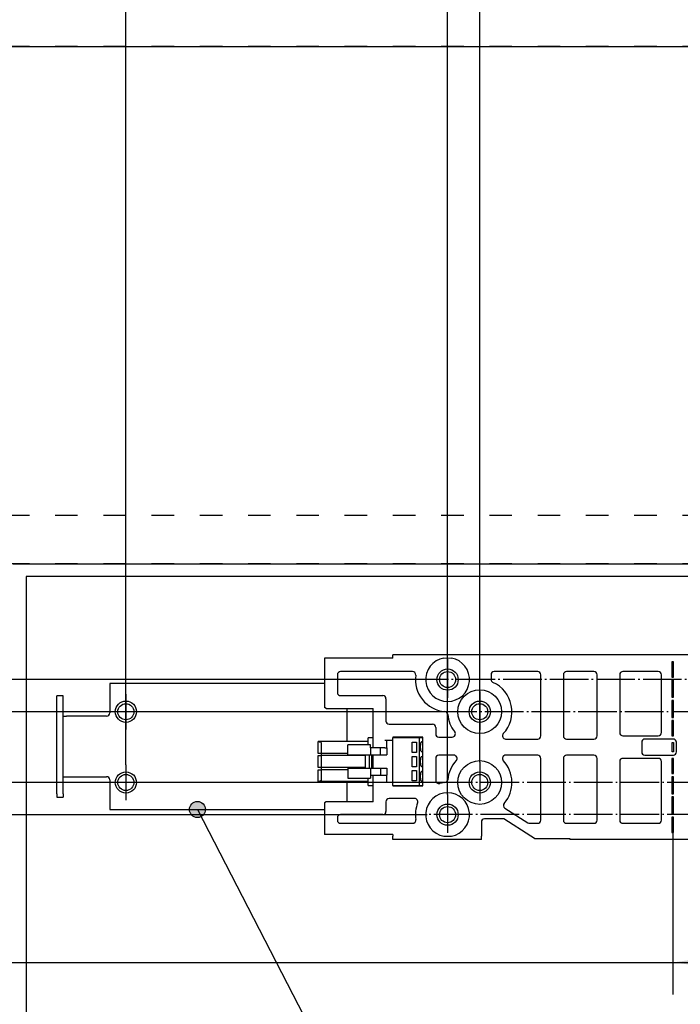
# Model space of a CAD drawing. Units: millimetres. Extents: x 1 to 833, y -4 to 580.
# Drawn here: x 274 to 315, y 454 to 515 of the extents above; entities that cross this region are included whole.
import ezdxf

# ---------------------------------------------------------------- set-up
doc = ezdxf.new("R2010")
doc.units = ezdxf.units.MM
doc.linetypes.add('DASHED', pattern=[15, 7, -8])
doc.linetypes.add('DOT_CENTER', pattern=[14, 12, -1, 0, -1])
doc.layers.add('1', color=7, linetype='Continuous')
doc.styles.add('CONVERTER_15', font='txt.shx', dxfattribs={"width": 0.9})
doc.dimstyles.new('ME10_DIM_47', dxfattribs={"dimtxt": 17.5, "dimasz": 17.5, "dimexe": 10, "dimexo": 0, "dimgap": 10, "dimtad": 1, "dimdsep": 46, "dimtxsty": 'CONVERTER_15', "dimsah": 1, "dimcen": 0.09, "dimclrd": 3, "dimclre": 3, "dimclrt": 4, "dimadec": 0, "dimazin": 0, "dimtfac": 1, "dimtdec": 4, "dimtix": 1, "dimtmove": 0, "dimatfit": 3, "dimfxl": 0, "dimtolj": 1, "dimtzin": 0, "dimarcsym": 0})
doc.dimstyles.new('ME10_DIM_51', dxfattribs={"dimtxt": 17.5, "dimasz": 17.5, "dimexe": 10, "dimexo": 0, "dimgap": 10, "dimtad": 1, "dimdsep": 46, "dimtxsty": 'CONVERTER_15', "dimsah": 1, "dimcen": 0.09, "dimclrd": 3, "dimclre": 3, "dimclrt": 4, "dimadec": 0, "dimazin": 0, "dimtfac": 1, "dimtdec": 4, "dimtix": 1, "dimtmove": 0, "dimatfit": 3, "dimfxl": 0, "dimtolj": 1, "dimtzin": 0, "dimarcsym": 0})
doc.dimstyles.new('ME10_DIM_52', dxfattribs={"dimtxt": 17.5, "dimasz": 17.5, "dimexe": 10, "dimexo": 0, "dimgap": 10, "dimtad": 1, "dimdsep": 46, "dimtxsty": 'CONVERTER_15', "dimsah": 1, "dimcen": 0.09, "dimclrd": 3, "dimclre": 3, "dimclrt": 4, "dimadec": 0, "dimazin": 0, "dimtfac": 1, "dimtdec": 4, "dimtix": 1, "dimtmove": 0, "dimatfit": 3, "dimfxl": 0, "dimtolj": 1, "dimtzin": 0, "dimarcsym": 0})
doc.dimstyles.new('ME10_DIM_53', dxfattribs={"dimtxt": 17.5, "dimasz": 17.5, "dimexe": 10, "dimexo": 0, "dimgap": 10, "dimtad": 1, "dimdsep": 46, "dimtxsty": 'CONVERTER_15', "dimsah": 1, "dimcen": 0.09, "dimclrd": 3, "dimclre": 3, "dimclrt": 4, "dimadec": 0, "dimazin": 0, "dimtfac": 1, "dimtdec": 4, "dimtix": 1, "dimtmove": 0, "dimatfit": 3, "dimfxl": 0, "dimtolj": 1, "dimtzin": 0, "dimarcsym": 0})
doc.dimstyles.new('ME10_DIM_54', dxfattribs={"dimtxt": 17.5, "dimasz": 17.5, "dimexe": 10, "dimexo": 0, "dimgap": 10, "dimtad": 1, "dimdsep": 46, "dimtxsty": 'CONVERTER_15', "dimsah": 1, "dimcen": 0.09, "dimclrd": 3, "dimclre": 3, "dimclrt": 4, "dimadec": 0, "dimazin": 0, "dimtfac": 1, "dimtdec": 4, "dimtix": 1, "dimtmove": 0, "dimatfit": 3, "dimfxl": 0, "dimtolj": 1, "dimtzin": 0, "dimarcsym": 0})
doc.dimstyles.new('ME10_DIM_55', dxfattribs={"dimtxt": 17.5, "dimasz": 17.5, "dimexe": 10, "dimexo": 0, "dimgap": 10, "dimtad": 1, "dimdsep": 46, "dimtxsty": 'CONVERTER_15', "dimsah": 1, "dimcen": 0.09, "dimclrd": 3, "dimclre": 3, "dimclrt": 4, "dimadec": 0, "dimazin": 0, "dimtfac": 1, "dimtdec": 4, "dimtix": 1, "dimtmove": 0, "dimatfit": 3, "dimfxl": 0, "dimtolj": 1, "dimtzin": 0, "dimarcsym": 0})
doc.dimstyles.new('ME10_DIM_57', dxfattribs={"dimtxt": 17.5, "dimasz": 17.5, "dimexe": 10, "dimexo": 0, "dimgap": 10, "dimtad": 1, "dimdsep": 46, "dimtxsty": 'CONVERTER_15', "dimblk2": 'ORIGIN', "dimsah": 1, "dimcen": 0.09, "dimclrd": 3, "dimclre": 3, "dimclrt": 4, "dimadec": 0, "dimazin": 0, "dimtfac": 1, "dimtdec": 4, "dimtix": 1, "dimtmove": 0, "dimatfit": 3, "dimfxl": 0, "dimtolj": 1, "dimtzin": 0, "dimarcsym": 0})
doc.dimstyles.new('ME10_DIM_58', dxfattribs={"dimtxt": 17.5, "dimasz": 17.5, "dimexe": 10, "dimexo": 0, "dimgap": 10, "dimtad": 1, "dimdsep": 46, "dimtxsty": 'CONVERTER_15', "dimblk2": 'ORIGIN', "dimsah": 1, "dimcen": 0.09, "dimclrd": 3, "dimclre": 3, "dimclrt": 4, "dimadec": 0, "dimazin": 0, "dimtfac": 1, "dimtdec": 4, "dimtix": 1, "dimtmove": 0, "dimatfit": 3, "dimfxl": 0, "dimtolj": 1, "dimtzin": 0, "dimarcsym": 0})
doc.dimstyles.new('ME10_DIM_66', dxfattribs={"dimtxt": 17.5, "dimasz": 17.5, "dimexe": 10, "dimexo": 0, "dimgap": 10, "dimtad": 1, "dimdsep": 46, "dimtxsty": 'CONVERTER_15', "dimblk2": 'ORIGIN', "dimsah": 1, "dimcen": 0.09, "dimclrd": 3, "dimclre": 3, "dimclrt": 4, "dimadec": 0, "dimazin": 0, "dimtfac": 1, "dimtdec": 4, "dimtix": 1, "dimtmove": 0, "dimatfit": 3, "dimfxl": 0, "dimtolj": 1, "dimtzin": 0, "dimarcsym": 0})
doc.dimstyles.get("Standard").update_dxf_attribs({"dimtxt": 0.18, "dimasz": 0.18, "dimexe": 0.18, "dimexo": 0.0625, "dimgap": 0.09, "dimtad": 0, "dimtih": 1, "dimtoh": 1, "dimdec": 4, "dimzin": 0, "dimdsep": 46, "dimtxsty": 'Standard', "dimcen": 0.09, "dimadec": 0, "dimazin": 0, "dimtfac": 1, "dimtdec": 4, "dimtofl": 0, "dimtmove": 0, "dimatfit": 3, "dimfxl": 0, "dimtolj": 1, "dimtzin": 0, "dimarcsym": 0})

# ---------------------------------------------------------------- blocks, each defined once
blk = doc.blocks.new('10020-Tuer_1F-20_DIN-RE__113', base_point=(1278.5, 2065.99))
at = {"color": 3, "linetype": 'DASHED'}
for p, q in [((2438.5, 2565.99), (1278.5, 2565.99)), ((2363.5, 2420.19), (1353.5, 2420.19)), ((2363.5, 2420.19), (1353.5, 2420.19)), ((2348.5, 2405.19), (1368.5, 2405.19))]:
    blk.add_line(p, q, dxfattribs=at)
at = {"color": 1, "linetype": 'Continuous'}
for p, q in [((1278.5, 2565.99), (2438.5, 2565.99)), ((1368.5, 2405.19), (2348.5, 2405.19))]:
    blk.add_line(p, q, dxfattribs=at)
blk = doc.blocks.new('10020-Tuer_1F-10-10__115', base_point=(1368.5, 2065.99))
at = {"color": 1, "linetype": 'Continuous'}
for p, q in [((1372.5, 2401.19), (1372.5, 2065.99)), ((2344.5, 2401.19), (1372.5, 2401.19))]:
    blk.add_line(p, q, dxfattribs=at)
for centre in [(1503.5, 2369.19), (1403.5, 2359.19), (1513.5, 2359.19), (1403.5, 2337.19), (1513.5, 2337.19), (1503.5, 2327.19)]:
    blk.add_circle(centre, 2.5, dxfattribs=at)
at = {"layer": '1', "color": 3, "linetype": 'DOT_CENTER'}
for p, q in [((1403.5, 2364.69), (1403.5, 2353.69)), ((1409, 2359.19), (1398, 2359.19)), ((1403.5, 2342.69), (1403.5, 2331.69)), ((1409, 2337.19), (1398, 2337.19))]:
    blk.add_line(p, q, dxfattribs=at)
blk = doc.blocks.new('10020-Tuer_1F-10_DIN-RE__116', base_point=(1368.5, 2065.99))
blk.add_blockref('10020-Tuer_1F-10-10__115', (1368.5, 2065.99))
blk = doc.blocks.new('10020-Tuer_1F_DIN-RE__117', base_point=(1278.5, 2065.99))
for name, p in [('10020-Tuer_1F-20_DIN-RE__113', (1278.5, 2065.99)), ('10020-Tuer_1F-10_DIN-RE__116', (1368.5, 2065.99))]:
    blk.add_blockref(name, p)
blk = doc.blocks.new('70109-2-0312__118', base_point=(1382, 2328.8))
at = {"color": 1, "linetype": 'Continuous'}
for p, q in [((1398.5, 2368), (1398.5, 2358.8)), ((1465.25, 2368), (1398.5, 2368)), ((1382, 2363.14), (1382, 2364.14)), ((1384, 2364.14), (1382, 2364.14)), ((1382, 2333.64), (1382, 2363.14)), ((1384, 2363.14), (1384, 2364.14)), ((1384, 2333.64), (1384, 2363.14)), ((1472.25, 2349.95), (1472.25, 2360.19)), ((1384, 2357.8), (1385, 2357.8)), ((1397.5, 2357.8), (1385, 2357.8)), ((1384, 2339), (1385, 2339)), ((1385, 2339), (1397.5, 2339)), ((1398.5, 2338), (1398.5, 2328.8)), ((1472.25, 2331.19), (1472.25, 2337.45)), ((1382, 2333.64), (1382, 2332.64)), ((1382, 2332.64), (1384, 2332.64)), ((1384, 2333.64), (1384, 2332.64)), ((1398.5, 2328.8), (1465.25, 2328.8))]:
    blk.add_line(p, q, dxfattribs=at)
for centre in [(1403.5, 2359.19), (1403.5, 2337.19)]:
    blk.add_circle(centre, 3.3, dxfattribs=at)
for centre, start, end in [((1397.5, 2358.8), 270, 0), ((1397.5, 2338), 0, 90)]:
    blk.add_arc(centre, 1, start, end, dxfattribs=at)
blk = doc.blocks.new('70109-EP_1F-94_Tür_DIN-RE__119', base_point=(1278.5, 2065.99))
for name, p in [('10020-Tuer_1F_DIN-RE__117', (1278.5, 2065.99)), ('70109-2-0312__118', (1382, 2328.8))]:
    blk.add_blockref(name, p)
blk = doc.blocks.new('Stecker230V_Trafo_1_1_1__120', base_point=(1463.25, 2336.3))
at = {"color": 1, "linetype": 'Continuous'}
for p, q in [((1478.85, 2348.9), (1478.85, 2351.1)), ((1480.35, 2351.1), (1478.85, 2351.1)), ((1494.4, 2351.1), (1486.5, 2351.1)), ((1486.5, 2336.3), (1486.5, 2351.1)), ((1494.8, 2351.1), (1494.4, 2351.1)), ((1495.8, 2351.1), (1494.8, 2351.1)), ((1494.8, 2336.3), (1494.8, 2351.1)), ((1463.25, 2349.95), (1463.25, 2349.93)), ((1478.85, 2349.95), (1463.25, 2349.95)), ((1463.25, 2346.25), (1463.25, 2349.93)), ((1463.25, 2349.93), (1463.3, 2349.92)), ((1463.3, 2349.92), (1463.61, 2349.87)), ((1463.61, 2349.87), (1463.88, 2349.79)), ((1463.88, 2349.79), (1464.08, 2349.69)), ((1464.08, 2349.69), (1464.21, 2349.57)), ((1464.21, 2349.57), (1464.25, 2349.45)), ((1464.25, 2349.45), (1464.25, 2346.25)), ((1472.5, 2345.8), (1472.5, 2348.9)), ((1472.7, 2348.9), (1472.5, 2348.9)), ((1478.32, 2348.9), (1472.7, 2348.9)), ((1478.46, 2348.9), (1478.32, 2348.9)), ((1479.55, 2348.9), (1478.46, 2348.9)), ((1479.55, 2348), (1479.55, 2348.9)), ((1482.05, 2348), (1479.55, 2348)), ((1479.55, 2348), (1479.55, 2345.8)), ((1482.65, 2348), (1482.05, 2348)), ((1482.65, 2345.8), (1482.65, 2348)), ((1484.58, 2348), (1484.5, 2348)), ((1484.58, 2348), (1484.58, 2345.8)), ((1485.18, 2350.2), (1484.88, 2350.2)), ((1485.53, 2350.2), (1485.18, 2350.2)), ((1486.5, 2350.2), (1485.53, 2350.2)), ((1492.45, 2349.72), (1493.8, 2349.72)), ((1492.45, 2346.47), (1492.45, 2349.72)), ((1493.8, 2349.72), (1493.8, 2346.47)), ((1495.04, 2347.77), (1495.04, 2348.82)), ((1495.46, 2349.82), (1495.8, 2349.82)), ((1464.25, 2346.25), (1463.25, 2346.25)), ((1463.25, 2345.55), (1464.25, 2345.55)), ((1463.25, 2341.85), (1463.25, 2345.55)), ((1472.5, 2346.25), (1464.25, 2346.25)), ((1464.25, 2346.25), (1464.25, 2345.55)), ((1477.85, 2345.55), (1464.25, 2345.55)), ((1464.25, 2345.55), (1464.25, 2341.85)), ((1472.5, 2345.8), (1472.7, 2345.8)), ((1472.7, 2345.8), (1478.32, 2345.8)), ((1477.85, 2345.8), (1477.85, 2341.6)), ((1478.32, 2345.8), (1478.46, 2345.8)), ((1478.46, 2345.8), (1479.55, 2345.8)), ((1479.1, 2345.8), (1479.1, 2341.6)), ((1479.55, 2345.8), (1482.05, 2345.8)), ((1479.9, 2345.8), (1479.9, 2341.6)), ((1480.35, 2341.6), (1480.35, 2345.8)), ((1482.05, 2345.8), (1482.65, 2345.8)), ((1482.65, 2345.8), (1484.58, 2345.8)), ((1493.8, 2346.47), (1492.45, 2346.47)), ((1492.45, 2345.32), (1493.8, 2345.32)), ((1492.45, 2342.07), (1492.45, 2345.32)), ((1493.8, 2345.32), (1493.8, 2342.07)), ((1495.8, 2346.77), (1495.46, 2346.77)), ((1495.46, 2345.22), (1495.8, 2345.22)), ((1464.25, 2341.85), (1463.25, 2341.85)), ((1477.85, 2341.85), (1464.25, 2341.85)), ((1464.25, 2341.85), (1464.25, 2341.15)), ((1493.8, 2342.07), (1492.45, 2342.07)), ((1495.04, 2343.17), (1495.04, 2344.22)), ((1495.8, 2342.17), (1495.46, 2342.17)), ((1463.25, 2337.47), (1463.25, 2341.15)), ((1463.25, 2341.15), (1464.25, 2341.15)), ((1464.25, 2341.15), (1464.25, 2337.95)), ((1472.5, 2341.15), (1464.25, 2341.15)), ((1472.5, 2341.6), (1472.5, 2338.5)), ((1472.5, 2341.6), (1472.7, 2341.6)), ((1472.7, 2341.6), (1478.32, 2341.6)), ((1478.32, 2341.6), (1478.46, 2341.6)), ((1478.46, 2341.6), (1479.55, 2341.6)), ((1479.55, 2341.6), (1482.05, 2341.6)), ((1479.55, 2341.6), (1479.55, 2339.5)), ((1479.55, 2339.5), (1482.05, 2339.5)), ((1479.55, 2339.5), (1479.55, 2338.5)), ((1482.05, 2341.6), (1482.65, 2341.6)), ((1482.05, 2339.5), (1482.65, 2339.5)), ((1482.65, 2341.6), (1484.58, 2341.6)), ((1482.65, 2341.6), (1482.65, 2339.5)), ((1484.5, 2339.5), (1484.58, 2339.5)), ((1484.58, 2341.6), (1484.58, 2339.5)), ((1492.45, 2340.92), (1493.8, 2340.92)), ((1492.45, 2337.67), (1492.45, 2340.92)), ((1493.8, 2340.92), (1493.8, 2337.67)), ((1495.04, 2338.57), (1495.04, 2339.62)), ((1495.46, 2340.62), (1495.8, 2340.62)), ((1463.54, 2337.51), (1463.25, 2337.47)), ((1463.25, 2337.47), (1463.25, 2337.45)), ((1478.85, 2337.45), (1463.25, 2337.45)), ((1463.82, 2337.58), (1463.54, 2337.51)), ((1464.04, 2337.68), (1463.82, 2337.58)), ((1464.18, 2337.79), (1464.04, 2337.68)), ((1464.25, 2337.92), (1464.18, 2337.79)), ((1464.25, 2337.95), (1464.25, 2337.92)), ((1472.5, 2338.5), (1472.7, 2338.5)), ((1472.7, 2338.5), (1478.32, 2338.5)), ((1478.32, 2338.5), (1478.46, 2338.5)), ((1478.46, 2338.5), (1479.55, 2338.5)), ((1478.85, 2336.3), (1478.85, 2338.5)), ((1478.85, 2336.3), (1480.35, 2336.3)), ((1484.88, 2337.3), (1485.18, 2337.3)), ((1485.18, 2337.3), (1485.53, 2337.3)), ((1485.53, 2337.3), (1486.5, 2337.3)), ((1486.5, 2336.3), (1494.4, 2336.3)), ((1493.8, 2337.67), (1492.45, 2337.67)), ((1494.4, 2336.3), (1494.8, 2336.3)), ((1494.8, 2336.3), (1495.8, 2336.3)), ((1495.8, 2337.57), (1495.46, 2337.57))]:
    blk.add_line(p, q, dxfattribs=at)
for points in [[(1495.46, 2349.82), (1495.35, 2349.79), (1495.25, 2349.69), (1495.16, 2349.53), (1495.1, 2349.32), (1495.05, 2349.08), (1495.04, 2348.82)], [(1495.04, 2347.77), (1495.05, 2347.51), (1495.1, 2347.27), (1495.16, 2347.06), (1495.25, 2346.91), (1495.35, 2346.81), (1495.46, 2346.77)], [(1495.46, 2345.22), (1495.35, 2345.19), (1495.25, 2345.09), (1495.16, 2344.93), (1495.1, 2344.72), (1495.05, 2344.48), (1495.04, 2344.22)], [(1495.04, 2343.17), (1495.05, 2342.91), (1495.1, 2342.67), (1495.16, 2342.46), (1495.25, 2342.31), (1495.35, 2342.21), (1495.46, 2342.17)], [(1495.46, 2340.62), (1495.35, 2340.59), (1495.25, 2340.49), (1495.16, 2340.33), (1495.1, 2340.12), (1495.05, 2339.88), (1495.04, 2339.62)], [(1495.04, 2338.57), (1495.05, 2338.31), (1495.1, 2338.07), (1495.16, 2337.86), (1495.25, 2337.71), (1495.35, 2337.61), (1495.46, 2337.57)]]:
    blk.add_spline(points, degree=3, dxfattribs=at)
blk = doc.blocks.new('70109-6-0850_Montageplatte_Gussteil_Dummy__121', base_point=(1465.25, 2315.9))
at = {"color": 1, "linetype": 'Continuous'}
for p, q in [((1465.25, 2375.8), (1465.25, 2360.48)), ((1486.5, 2375.8), (1465.25, 2375.8)), ((1722.5, 2376.89), (1486.5, 2376.89)), ((1486.5, 2375.89), (1486.5, 2376.89)), ((1486.5, 2375.89), (1486.5, 2375.8)), ((1502.3, 2375.89), (1503.5, 2375.99)), ((1503.5, 2375.99), (1504.7, 2375.89)), ((1573.25, 2374.7), (1573.25, 2369.95)), ((1573.75, 2374.7), (1573.25, 2374.7)), ((1573.75, 2369.95), (1573.75, 2374.7)), ((1469.25, 2370.7), (1469.25, 2365.19)), ((1492.6, 2371.7), (1470.25, 2371.7)), ((1517, 2370.7), (1517, 2369.23)), ((1531.5, 2371.7), (1518, 2371.7)), ((1532.5, 2351.69), (1532.5, 2370.7)), ((1539.5, 2370.7), (1539.5, 2351.69)), ((1549, 2371.7), (1540.5, 2371.7)), ((1550, 2351.69), (1550, 2370.7)), ((1557, 2370.7), (1557, 2352.69)), ((1569, 2371.7), (1558, 2371.7)), ((1570, 2352.69), (1570, 2370.7)), ((1573.25, 2369.95), (1573.75, 2369.95)), ((1573.75, 2368.95), (1573.25, 2368.95)), ((1573.25, 2368.95), (1573.25, 2363.69)), ((1573.75, 2363.69), (1573.75, 2368.95)), ((1470.25, 2364.19), (1483.35, 2364.19)), ((1484.35, 2363.19), (1484.35, 2356.3)), ((1573.25, 2363.69), (1573.75, 2363.69)), ((1465.75, 2360.19), (1465.25, 2360.48)), ((1465.75, 2360.19), (1480.35, 2360.19)), ((1480.35, 2348), (1480.35, 2360.19)), ((1573.75, 2362.69), (1573.25, 2362.69)), ((1573.25, 2362.69), (1573.25, 2357.44)), ((1573.75, 2357.44), (1573.75, 2362.69)), ((1573.25, 2357.44), (1573.75, 2357.44)), ((1485.35, 2355.3), (1498.8, 2355.3)), ((1499.8, 2354.3), (1499.8, 2352.3)), ((1573.25, 2356.44), (1573.25, 2351.69)), ((1573.75, 2356.44), (1573.25, 2356.44)), ((1573.75, 2351.69), (1573.75, 2356.44)), ((1486.5, 2351.3), (1486.5, 2351.1)), ((1495.8, 2351.3), (1486.5, 2351.3)), ((1495.8, 2336.2), (1495.8, 2351.3)), ((1500.8, 2351.3), (1504.92, 2351.3)), ((1558, 2351.69), (1569, 2351.69)), ((1573.25, 2351.69), (1573.75, 2351.69)), ((1484, 2348), (1482.65, 2348)), ((1484.88, 2350.2), (1484, 2350.2)), ((1484, 2348), (1484.5, 2348)), ((1484.5, 2350.2), (1484.5, 2348)), ((1521.55, 2350.69), (1531.5, 2350.69)), ((1540.5, 2350.69), (1549, 2350.69)), ((1563.83, 2349.69), (1563.83, 2346.69)), ((1573.67, 2350.69), (1564.83, 2350.69)), ((1573.33, 2346.77), (1573.33, 2349.62)), ((1573.33, 2349.62), (1573.67, 2349.62)), ((1573.67, 2349.62), (1573.67, 2346.77)), ((1574.67, 2346.69), (1574.67, 2349.69)), ((1505.45, 2345.69), (1500.8, 2345.69)), ((1531.5, 2345.69), (1521.55, 2345.69)), ((1549, 2345.69), (1540.5, 2345.69)), ((1564.83, 2345.69), (1573.67, 2345.69)), ((1573.67, 2346.77), (1573.33, 2346.77)), ((1499.8, 2344.69), (1499.8, 2337.86)), ((1532.5, 2325.5), (1532.5, 2344.69)), ((1539.5, 2344.69), (1539.5, 2325.5)), ((1550, 2325.5), (1550, 2344.69)), ((1557, 2343.69), (1557, 2325.5)), ((1569, 2344.69), (1558, 2344.69)), ((1570, 2325.5), (1570, 2343.69)), ((1573.25, 2344.69), (1573.25, 2339.94)), ((1573.75, 2344.69), (1573.25, 2344.69)), ((1573.75, 2339.94), (1573.75, 2344.69)), ((1480.35, 2331.19), (1480.35, 2339.5)), ((1482.65, 2339.5), (1484, 2339.5)), ((1484, 2339.5), (1484.5, 2339.5)), ((1484.5, 2339.5), (1484.5, 2337.3)), ((1573.25, 2339.94), (1573.75, 2339.94)), ((1573.25, 2338.94), (1573.25, 2333.69)), ((1573.75, 2338.94), (1573.25, 2338.94)), ((1573.75, 2333.69), (1573.75, 2338.94)), ((1484, 2337.3), (1484.88, 2337.3)), ((1486.5, 2336.3), (1486.5, 2336.2)), ((1486.5, 2336.2), (1495.8, 2336.2)), ((1502.63, 2337.15), (1501.05, 2336.89)), ((1573.25, 2333.69), (1573.75, 2333.69)), ((1573.75, 2332.69), (1573.25, 2332.69)), ((1573.25, 2332.69), (1573.25, 2327.44)), ((1573.75, 2327.44), (1573.75, 2332.69)), ((1465.75, 2331.19), (1465.25, 2330.9)), ((1465.25, 2330.9), (1465.25, 2321)), ((1480.35, 2331.19), (1465.75, 2331.19)), ((1484.35, 2331.2), (1484.35, 2328.19)), ((1493.26, 2332.2), (1485.35, 2332.2)), ((1483.35, 2327.19), (1470.25, 2327.19)), ((1521.32, 2329.2), (1528.48, 2324.65)), ((1573.25, 2327.44), (1573.75, 2327.44)), ((1573.75, 2326.44), (1573.25, 2326.44)), ((1573.25, 2326.44), (1573.25, 2321.69)), ((1573.75, 2321.69), (1573.75, 2326.44)), ((1469.25, 2326.19), (1469.25, 2325.5)), ((1470.25, 2324.5), (1492.63, 2324.5)), ((1514, 2324.85), (1514, 2320.5)), ((1521, 2325.85), (1515, 2325.85)), ((1529.42, 2320.5), (1521, 2325.85)), ((1529.02, 2324.5), (1531.5, 2324.5)), ((1540.5, 2324.5), (1549, 2324.5)), ((1558, 2324.5), (1569, 2324.5)), ((1486.5, 2321), (1465.25, 2321)), ((1486.5, 2321), (1486.5, 2320.5)), ((1486.5, 2319.5), (1486.5, 2320.5)), ((1502.3, 2320.5), (1504.7, 2320.5)), ((1514, 2319.5), (1514, 2320.5)), ((1530.49, 2319.82), (1529.42, 2320.5)), ((1573.25, 2321.69), (1573.75, 2321.69)), ((1514, 2319.5), (1486.5, 2319.5)), ((1530.49, 2319.82), (1541.5, 2319.82)), ((1541.5, 2319.82), (1541.5, 2319.5)), ((1599.37, 2319.5), (1541.5, 2319.5))]:
    blk.add_line(p, q, dxfattribs=at)
for centre, radius in [((1503.5, 2369.19), 3.3), ((1513.5, 2359.19), 6.8), ((1513.5, 2359.19), 3.3), ((1513.5, 2337.19), 6.8), ((1513.5, 2337.19), 3.3), ((1503.5, 2327.19), 3.3)]:
    blk.add_circle(centre, radius, dxfattribs=at)
for centre, radius, start, end in [((1503.5, 2369.19), 6.8, 100.1858, 79.8142), ((1470.25, 2370.7), 1, 90, 180), ((1492.6, 2370.7), 1, 352.1411, 90), ((1503.5, 2369.19), 10, 172.1411, 265.0027), ((1518, 2370.7), 1, 90, 180), ((1518, 2369.23), 1, 180, 245.8523), ((1531.5, 2370.7), 1, 0, 90), ((1540.5, 2370.7), 1, 90, 180), ((1549, 2370.7), 1, 0, 90), ((1558, 2370.7), 1, 90, 180), ((1569, 2370.7), 1, 0, 90), ((1513.5, 2359.19), 10, 317.0141, 65.8523), ((1470.25, 2365.19), 1, 180, 270), ((1483.35, 2363.19), 1, 0, 90), ((1502.54, 2358.23), 1, 4.9973, 85.0027), ((1513.5, 2359.19), 10, 184.9973, 218.7677), ((1485.35, 2356.3), 1, 180, 270), ((1498.8, 2354.3), 1, 0, 90), ((1500.8, 2352.3), 1, 180, 270), ((1504.92, 2352.3), 1, 270, 38.7677), ((1521.55, 2351.69), 1, 137.0141, 270), ((1531.5, 2351.69), 1, 270, 0), ((1540.5, 2351.69), 1, 180, 270), ((1549, 2351.69), 1, 270, 0), ((1558, 2352.69), 1, 180, 270), ((1569, 2352.69), 1, 270, 0), ((1564.83, 2349.69), 1, 90, 180), ((1573.67, 2349.69), 1, 0, 90), ((1500.8, 2344.69), 1, 90, 180), ((1505.45, 2344.69), 1, 317.0141, 90), ((1521.55, 2344.69), 1, 90, 222.9859), ((1531.5, 2344.69), 1, 0, 90), ((1540.5, 2344.69), 1, 90, 180), ((1549, 2344.69), 1, 0, 90), ((1564.83, 2346.69), 1, 180, 270), ((1573.67, 2346.69), 1, 270, 0), ((1513.5, 2337.19), 10, 137.0141, 175.0027), ((1513.5, 2337.19), 10, 319.4643, 42.9859), ((1558, 2343.69), 1, 90, 180), ((1569, 2343.69), 1, 0, 90), ((1500.8, 2337.86), 1, 180, 284.2012), ((1502.54, 2338.15), 1, 274.9973, 355.0027), ((1503.5, 2327.19), 6.8, 280.1859, 259.8141), ((1485.35, 2331.2), 1, 90, 180), ((1493.26, 2331.2), 1, 338.6081, 90), ((1503.5, 2327.19), 10, 158.6081, 188.869), ((1521.86, 2330.04), 1, 139.4643, 237.5679), ((1470.25, 2326.19), 1, 90, 180), ((1483.35, 2328.19), 1, 270, 0), ((1470.25, 2325.5), 1, 180, 270), ((1492.63, 2325.5), 1, 270, 8.869), ((1515, 2324.85), 1, 90, 180), ((1529.02, 2325.5), 1, 237.5679, 270), ((1531.5, 2325.5), 1, 270, 0), ((1540.5, 2325.5), 1, 180, 270), ((1549, 2325.5), 1, 270, 0), ((1558, 2325.5), 1, 180, 270), ((1569, 2325.5), 1, 270, 0)]:
    blk.add_arc(centre, radius, start, end, dxfattribs=at)
at = {"layer": '1', "color": 3, "linetype": 'DOT_CENTER'}
for p, q in [((1503.5, 2375.49), (1503.5, 2362.89)), ((2359.25, 2369.19), (1497.2, 2369.19)), ((1513.5, 2365.49), (1513.5, 2352.89)), ((2353.61, 2359.19), (1507.2, 2359.19)), ((1513.5, 2343.49), (1513.5, 2330.89)), ((2352.25, 2337.19), (1507.2, 2337.19)), ((1503.5, 2333.49), (1503.5, 2320.89)), ((2352.25, 2327.19), (1497.2, 2327.19)), ((1573.5, 2325.01), (1573.5, 2321.27))]:
    blk.add_line(p, q, dxfattribs=at)
blk = doc.blocks.new('70109-1-0101_Montageplatte_Dummy__122', base_point=(1463.25, 2315.9))
for name, p in [('70109-6-0850_Montageplatte_Gussteil_Dummy__121', (1465.25, 2315.9)), ('Stecker230V_Trafo_1_1_1__120', (1463.25, 2336.3))]:
    blk.add_blockref(name, p)
blk = doc.blocks.new('70109-EP_1F-10_Antrieb_LI__123', base_point=(1463.25, 2315.9))
blk.add_blockref('70109-1-0101_Montageplatte_Dummy__122', (1463.25, 2315.9))
blk = doc.blocks.new('70109-ep04_Powerturn_TM-BGS-Schiene_1F__126', base_point=(1278.5, 2065.99))
for name, p in [('70109-EP_1F-94_Tür_DIN-RE__119', (1278.5, 2065.99)), ('70109-EP_1F-10_Antrieb_LI__123', (1463.25, 2315.9))]:
    blk.add_blockref(name, p)
blk = doc.blocks.new('*D204')
at = {"layer": '1', "color": 3, "linetype": 'Continuous'}
for p, q in [((1310.03, 2681.37), (1310.03, 2405.19)), ((1368.5, 2405.19), (1300.03, 2405.19)), ((1310.03, 2405.19), (1310.03, 2369.19)), ((1497.2, 2369.19), (1300.03, 2369.19)), ((1310.03, 2369.19), (1310.03, 2334.19))]:
    blk.add_line(p, q, dxfattribs=at)
at = {"layer": '1', "color": 3}
for points in [[(1307.73, 2422.69), (1312.34, 2422.69), (1310.03, 2405.19)], [(1312.34, 2351.69), (1307.73, 2351.69), (1310.03, 2369.19)]]:
    blk.add_solid(points, dxfattribs=at)
at = {"layer": '1', "color": 4, "insert": (1291.72, 2650.31), "char_height": 17.5, "attachment_point": 7, "rotation": 90, "line_spacing_factor": 0.60024, "style": 'CONVERTER_15'}
blk.add_mtext('\\C4;\\C4;Y1\\C4;', dxfattribs=at)
blk = doc.blocks.new('*D208')
at = {"layer": '1', "color": 3, "linetype": 'Continuous'}
for p, q in [((1224.37, 2410.95), (1224.37, 2369.19)), ((1497.2, 2369.19), (1214.37, 2369.19)), ((1224.37, 2369.19), (1224.37, 2359.19)), ((1507.2, 2359.19), (1214.37, 2359.19)), ((1224.37, 2359.19), (1224.37, 2324.19))]:
    blk.add_line(p, q, dxfattribs=at)
at = {"layer": '1', "color": 3}
for points in [[(1222.07, 2386.69), (1226.67, 2386.69), (1224.37, 2369.19)], [(1226.67, 2341.69), (1222.07, 2341.69), (1224.37, 2359.19)]]:
    blk.add_solid(points, dxfattribs=at)
at = {"layer": '1', "color": 4, "insert": (1214.37, 2389.95), "char_height": 17.5, "attachment_point": 7, "rotation": 90, "line_spacing_factor": 0.60024, "style": 'CONVERTER_15'}
blk.add_mtext('10', dxfattribs=at)
blk = doc.blocks.new('*D209')
at = {"layer": '1', "color": 3, "linetype": 'Continuous'}
for p, q in [((1148.69, 2369.19), (1148.69, 2404.19)), ((1497.2, 2369.19), (1138.69, 2369.19)), ((1148.69, 2327.19), (1148.69, 2369.19)), ((1497.2, 2327.19), (1138.69, 2327.19)), ((1148.69, 2292.19), (1148.69, 2327.19))]:
    blk.add_line(p, q, dxfattribs=at)
at = {"layer": '1', "color": 3}
for points in [[(1146.39, 2386.69), (1150.99, 2386.69), (1148.69, 2369.19)], [(1150.99, 2309.69), (1146.39, 2309.69), (1148.69, 2327.19)]]:
    blk.add_solid(points, dxfattribs=at)
at = {"layer": '1', "color": 4, "insert": (1138.69, 2333.19), "char_height": 17.5, "attachment_point": 7, "rotation": 90, "line_spacing_factor": 0.60024, "style": 'CONVERTER_15'}
blk.add_mtext('42', dxfattribs=at)
blk = doc.blocks.new('*D210')
at = {"layer": '1', "color": 3, "linetype": 'Continuous'}
for p, q in [((1188.6, 2359.19), (1188.6, 2394.19)), ((1507.2, 2359.19), (1178.6, 2359.19)), ((1188.6, 2337.19), (1188.6, 2359.19)), ((1507.2, 2337.19), (1178.6, 2337.19)), ((1188.6, 2302.19), (1188.6, 2337.19))]:
    blk.add_line(p, q, dxfattribs=at)
at = {"layer": '1', "color": 3}
for points in [[(1186.29, 2376.69), (1190.9, 2376.69), (1188.6, 2359.19)], [(1190.9, 2319.69), (1186.29, 2319.69), (1188.6, 2337.19)]]:
    blk.add_solid(points, dxfattribs=at)
at = {"layer": '1', "color": 4, "insert": (1178.6, 2333.56), "char_height": 17.5, "attachment_point": 7, "rotation": 90, "line_spacing_factor": 0.60024, "style": 'CONVERTER_15'}
blk.add_mtext('22', dxfattribs=at)
blk = doc.blocks.new('*D211')
at = {"layer": '1', "color": 3, "linetype": 'Continuous'}
for p, q in [((1243.06, 2337.19), (1243.06, 2372.19)), ((1507.2, 2337.19), (1233.06, 2337.19)), ((1243.06, 2327.19), (1243.06, 2337.19)), ((1497.2, 2327.19), (1233.06, 2327.19)), ((1243.06, 2292.19), (1243.06, 2327.19))]:
    blk.add_line(p, q, dxfattribs=at)
at = {"layer": '1', "color": 3}
for points in [[(1240.76, 2354.69), (1245.37, 2354.69), (1243.06, 2337.19)], [(1245.37, 2309.69), (1240.76, 2309.69), (1243.06, 2327.19)]]:
    blk.add_solid(points, dxfattribs=at)
at = {"layer": '1', "color": 4, "insert": (1233.06, 2297.88), "char_height": 17.5, "attachment_point": 7, "rotation": 90, "line_spacing_factor": 0.60024, "style": 'CONVERTER_15'}
blk.add_mtext('10', dxfattribs=at)
blk = doc.blocks.new('*D212')
at = {"layer": '1', "color": 3, "linetype": 'Continuous'}
for p, q in [((1353.5, 2420.19), (1353.5, 2271.27)), ((1573.5, 2321.27), (1573.5, 2271.27)), ((1318.5, 2281.27), (1353.5, 2281.27)), ((1353.5, 2281.27), (1573.5, 2281.27)), ((1573.5, 2281.27), (1631.32, 2281.27))]:
    blk.add_line(p, q, dxfattribs=at)
at = {"layer": '1', "color": 3}
for points in [[(1336, 2278.97), (1336, 2283.58), (1353.5, 2281.27)], [(1591, 2283.58), (1591, 2278.97), (1573.5, 2281.27)]]:
    blk.add_solid(points, dxfattribs=at)
at = {"layer": '1', "color": 4, "insert": (1589.32, 2291.27), "char_height": 17.5, "attachment_point": 7, "rotation": 0.0001, "line_spacing_factor": 0.60024, "style": 'CONVERTER_15'}
blk.add_mtext('220', dxfattribs=at)
blk = doc.blocks.new('*D215')
at = {"layer": '1', "color": 3, "linetype": 'Continuous'}
blk.add_line((1503.5, 2333.49), (1503.5, 2623.67), dxfattribs=at)
at = {"layer": '1', "color": 3}
blk.add_solid([(1486, 2611.37), (1486, 2615.98), (1503.5, 2613.67)], dxfattribs=at)
at = {"layer": '1', "color": 4, "insert": (1505.25, 2633.67), "char_height": 17.5, "attachment_point": 7, "rotation": 90, "line_spacing_factor": 0.60024, "style": 'CONVERTER_15'}
blk.add_mtext('150', dxfattribs=at)
blk = doc.blocks.new('_ORIGIN')
at = {"color": 0, "linetype": 'ByBlock', "lineweight": -2}
blk.add_line((0, 0), (-1, 0), dxfattribs=at)
blk.add_circle((0, 0), 0.5, dxfattribs=at)
blk = doc.blocks.new('*D216')
at = {"layer": '1', "color": 3, "linetype": 'Continuous'}
blk.add_line((1403.5, 2342.69), (1403.5, 2623.67), dxfattribs=at)
at = {"layer": '1', "color": 3}
blk.add_solid([(1386, 2611.37), (1386, 2615.98), (1403.5, 2613.67)], dxfattribs=at)
at = {"layer": '1', "color": 4, "insert": (1412.25, 2633.67), "char_height": 17.5, "attachment_point": 7, "rotation": 90, "line_spacing_factor": 0.60024, "style": 'CONVERTER_15'}
blk.add_mtext('50', dxfattribs=at)
blk = doc.blocks.new('*D224')
at = {"layer": '1', "color": 3, "linetype": 'Continuous'}
blk.add_line((1513.5, 2343.49), (1513.5, 2623.67), dxfattribs=at)
at = {"layer": '1', "color": 3}
blk.add_solid([(1496, 2611.37), (1496, 2615.98), (1513.5, 2613.67)], dxfattribs=at)
at = {"layer": '1', "color": 4, "insert": (1530, 2633.67), "char_height": 17.5, "attachment_point": 7, "rotation": 90, "line_spacing_factor": 0.60024, "style": 'CONVERTER_15'}
blk.add_mtext('160', dxfattribs=at)
blk = doc.blocks.new('103_Vordans_MO-Platte', base_point=(1850, 2290))
at = {"layer": '1'}
h = blk.add_hatch(color=3, dxfattribs=at)
edge = h.paths.add_edge_path()
edge.add_arc((1425.74, 2328.797), 2.5, 0, 360)
at = {"layer": '1', "color": 3}
blk.add_circle((1425.74, 2328.797), 2.5, dxfattribs=at)
blk.add_blockref('70109-ep04_Powerturn_TM-BGS-Schiene_1F__126', (1278.5, 2065.993))
at = {"layer": '1'}
dim = blk.add_linear_dim(base=(1310.031, 2405.193), p1=(1497.2, 2369.193), p2=(1368.5, 2405.193), angle=90, text='Y1', dimstyle='ME10_DIM_47', override={"dimpost": '<>'}, dxfattribs=at)
dim.commit()
dim.dimension.update_dxf_attribs({"geometry": '*D204', "text_midpoint": (1282.969, 2661.683), "text_rotation": 90})
for feature_location, offset, dimstyle, picture, middle in [((1503.5, 2333.493), (0, 290.18), 'ME10_DIM_57', '*D215', (1496.504, 2652.047)), ((1513.5, 2343.493), (0, 280.18), 'ME10_DIM_66', '*D224', (1521.246, 2652.047)), ((1403.5, 2342.693), (0, 280.98), 'ME10_DIM_58', '*D216', (1403.5, 2646.797))]:
    dim = blk.add_ordinate_dim(feature_location=feature_location, offset=offset, dtype=1, origin=(1353.5, 2420.193), dimstyle=dimstyle, dxfattribs=at)
    dim.commit()
    dim.dimension.update_dxf_attribs({"geometry": picture, "text_midpoint": middle})
dim = blk.add_linear_dim(base=(1353.5, 2281.275), p1=(1573.5, 2321.275), p2=(1353.5, 2420.193), dimstyle='ME10_DIM_55', dxfattribs=at)
dim.commit()
dim.dimension.update_dxf_attribs({"geometry": '*D212', "text_midpoint": (1610.325, 2300.025), "text_rotation": 0.00014})
for base, p1, p2, dimstyle, picture, middle in [((1224.37, 2369.193), (1507.2, 2359.193), (1497.2, 2369.193), 'ME10_DIM_51', '*D208', (1205.62, 2400.446)), ((1148.689, 2327.193), (1497.2, 2369.193), (1497.2, 2327.193), 'ME10_DIM_52', '*D209', (1129.939, 2346.318)), ((1188.597, 2337.193), (1507.2, 2359.193), (1507.2, 2337.193), 'ME10_DIM_53', '*D210', (1169.847, 2346.685)), ((1243.061, 2327.193), (1507.2, 2337.193), (1497.2, 2327.193), 'ME10_DIM_54', '*D211', (1224.311, 2308.383))]:
    dim = blk.add_linear_dim(base=base, p1=p1, p2=p2, angle=90, dimstyle=dimstyle, dxfattribs=at)
    dim.commit()
    dim.dimension.update_dxf_attribs({"geometry": picture, "text_midpoint": middle, "text_rotation": 90})
at = {"layer": '1', "color": 3, "linetype": 'Continuous', "has_arrowhead": 0}
blk.add_leader([(1425.74, 2328.797), (1481.064, 2221.646), (1667.17, 2221.646)], dimstyle='Standard', dxfattribs=at)

msp = doc.modelspace()

# ---------------------------------------------------------------- block references
at = {"xscale": 0.2, "yscale": 0.2, "zscale": 0.2}
msp.add_blockref('103_Vordans_MO-Platte', (370, 458), dxfattribs=at)

doc.saveas('drawing.dxf')
